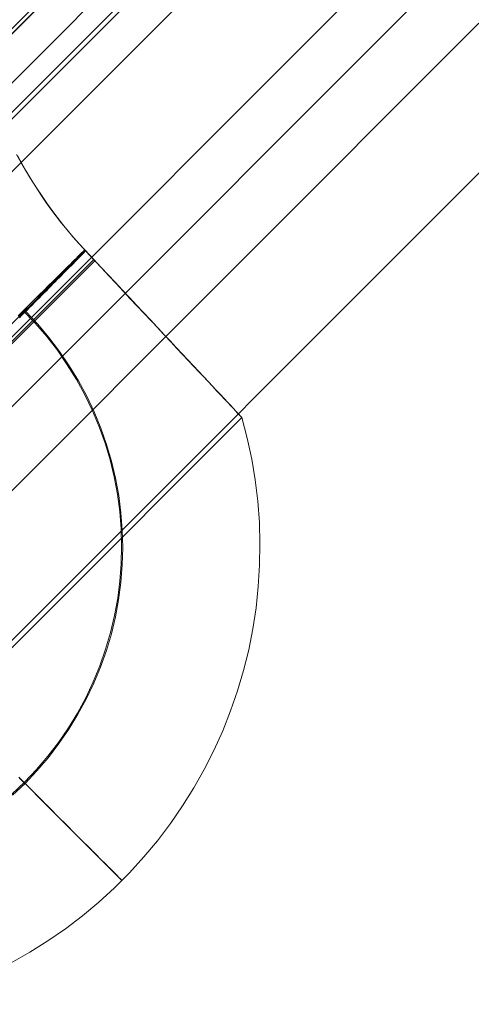
# Model space of a CAD drawing. Units: millimetres. Extents: x 14825 to 37406, y 9414 to 17150.
# Drawn here: x 26319 to 26335, y 12751 to 12788 of the extents above; entities that cross this region are included whole.
import ezdxf

# ---------------------------------------------------------------- set-up
doc = ezdxf.new("R2010")
doc.units = ezdxf.units.MM
doc.layers.add('omkreds 2', color=7, linetype='Continuous', lineweight=9)
doc.layers.add('taifun', color=251, linetype='Continuous', lineweight=9)

# ---------------------------------------------------------------- blocks, each defined once
blk = doc.blocks.new('N3119-flat-1')
at = {"layer": 'taifun', "flags": 128}
for points in [[(3234.033, 6550.244), (1997.924, 5312.529)], [(2517.07, 5832.583), (2714.888, 6030.534), (2739.648, 6055.429), (2751.962, 6067.742), (2764.275, 6080.056), (2776.321, 6092.102), (2788.233, 6104.147), (2800.279, 6116.059), (2812.191, 6128.105), (2824.102, 6140.017), (2836.014, 6151.929), (2859.838, 6175.753), (2883.528, 6199.576), (2907.084, 6223.266), (2954.197, 6270.512)], [(3245.286, 6538.991), (2009.178, 5301.275)], [(2518.503, 5830.758), (2716.265, 6028.787), (2741.035, 6053.557), (2753.353, 6066.009), (2765.671, 6078.327), (2777.588, 6090.244), (2789.505, 6102.161), (2801.287, 6113.943), (2813.204, 6125.86), (2824.986, 6137.642), (2836.769, 6149.559), (2860.468, 6173.124), (2884.034, 6196.69), (2907.465, 6220.121), (2954.328, 6266.984)], [(2714.999, 6030.54), (2764.448, 6080.045)], [(2765.849, 6078.292), (2716.4, 6028.787)], [(2718.034, 6031.76), (2763.244, 6077.026)], [(2764.708, 6075.186), (2719.506, 6029.921)], [(2724.033, 6025.746), (2769.243, 6071.011)], [(2770.628, 6069.274), (2725.418, 6024.009)], [(2756.004, 6060.864), (2755.784, 6061.104), (2755.564, 6061.349), (2755.353, 6061.603), (2755.148, 6061.857), (2754.947, 6062.116), (2754.752, 6062.376), (2754.566, 6062.635), (2754.385, 6062.894), (2754.184, 6063.207), (2753.989, 6063.51), (2753.808, 6063.814), (2753.637, 6064.112), (2753.475, 6064.401)], [(2753.505, 6064.361), (2753.666, 6064.073), (2753.837, 6063.779), (2754.018, 6063.476), (2754.214, 6063.168), (2754.419, 6062.855), (2754.6, 6062.596), (2754.786, 6062.332), (2754.982, 6062.072), (2755.182, 6061.813), (2755.388, 6061.559), (2755.598, 6061.309), (2755.818, 6061.06), (2756.038, 6060.82)], [(2753.583, 6058.341), (2753.676, 6058.434), (2753.774, 6058.531), (2753.866, 6058.624), (2753.959, 6058.717), (2754.052, 6058.81), (2754.14, 6058.903), (2754.228, 6058.996), (2754.321, 6059.084), (2754.404, 6059.172), (2754.492, 6059.26), (2754.581, 6059.343), (2754.664, 6059.431), (2754.747, 6059.514), (2754.825, 6059.598), (2754.908, 6059.676), (2754.986, 6059.759), (2755.065, 6059.837), (2755.143, 6059.915), (2755.221, 6059.994), (2755.295, 6060.067), (2755.368, 6060.14), (2755.441, 6060.214), (2755.51, 6060.287), (2755.583, 6060.361), (2755.652, 6060.429), (2755.72, 6060.498), (2755.784, 6060.566), (2755.847, 6060.63), (2755.911, 6060.693), (2755.974, 6060.757), (2756.038, 6060.82), (2756.38, 6060.453), (2756.64, 6060.18), (2756.904, 6059.901), (2757.168, 6059.617), (2757.432, 6059.333), (2757.696, 6059.05), (2757.955, 6058.771), (2758.215, 6058.497), (2758.474, 6058.223), (2758.723, 6057.959), (2758.963, 6057.7), (2759.203, 6057.446), (2759.427, 6057.201), (2759.648, 6056.971), (2759.858, 6056.746), (2760.054, 6056.536), (2760.244, 6056.335), (2760.42, 6056.145), (2760.592, 6055.959), (2760.758, 6055.788), (2760.909, 6055.621), (2761.056, 6055.465), (2761.188, 6055.323), (2761.311, 6055.191), (2761.423, 6055.073), (2761.521, 6054.971), (2761.604, 6054.883), (2761.677, 6054.804), (2761.731, 6054.746), (2761.775, 6054.697), (2761.809, 6054.663), (2761.829, 6054.643), (2761.834, 6054.638), (2761.824, 6054.648), (2761.805, 6054.667), (2761.77, 6054.707), (2761.726, 6054.756), (2761.668, 6054.819), (2761.594, 6054.892), (2761.511, 6054.985), (2761.408, 6055.093), (2761.296, 6055.21), (2761.174, 6055.342), (2761.037, 6055.489), (2760.89, 6055.646), (2760.733, 6055.812), (2760.572, 6055.988), (2760.401, 6056.174), (2760.22, 6056.365), (2760.029, 6056.565), (2759.829, 6056.78), (2759.618, 6057.005), (2759.398, 6057.24), (2759.173, 6057.485), (2758.933, 6057.734), (2758.689, 6057.998), (2758.44, 6058.262), (2758.185, 6058.536), (2757.926, 6058.815), (2757.662, 6059.094), (2757.398, 6059.377), (2757.134, 6059.661), (2756.87, 6059.94), (2756.605, 6060.224), (2756.346, 6060.498), (2756.004, 6060.864), (2755.94, 6060.801), (2755.877, 6060.742), (2755.813, 6060.674), (2755.749, 6060.61), (2755.681, 6060.546), (2755.613, 6060.478), (2755.544, 6060.409), (2755.471, 6060.336), (2755.402, 6060.268), (2755.329, 6060.194), (2755.251, 6060.121), (2755.177, 6060.048), (2755.099, 6059.969), (2755.021, 6059.891), (2754.942, 6059.813), (2754.864, 6059.735), (2754.781, 6059.651), (2754.698, 6059.573), (2754.615, 6059.49), (2754.532, 6059.407), (2754.444, 6059.319), (2754.356, 6059.231), (2754.268, 6059.148), (2754.179, 6059.055), (2754.091, 6058.967), (2753.999, 6058.879), (2753.906, 6058.786), (2753.813, 6058.693), (2753.72, 6058.6), (2753.622, 6058.502), (2753.529, 6058.409)], [(2756.023, 6060.84), (2755.754, 6060.571), (2755.466, 6060.277), (2755.148, 6059.964), (2754.815, 6059.632), (2754.458, 6059.275), (2754.087, 6058.898), (2753.69, 6058.507), (2753.28, 6058.096)], [(2756.346, 6060.498), (2734.366, 6038.493)], [(2756.38, 6060.453), (2734.4, 6038.449)], [(2753.304, 6040.655), (2753.774, 6041.1), (2754.219, 6041.574), (2754.639, 6042.068), (2755.03, 6042.582), (2755.397, 6043.115), (2755.735, 6043.668), (2756.043, 6044.24), (2756.317, 6044.827), (2756.566, 6045.424), (2756.781, 6046.035), (2756.962, 6046.656), (2757.114, 6047.287), (2757.227, 6047.928), (2757.31, 6048.568), (2757.359, 6049.214), (2757.373, 6049.865), (2757.359, 6050.51), (2757.305, 6051.156), (2757.217, 6051.796), (2757.099, 6052.437), (2756.943, 6053.063), (2756.757, 6053.684), (2756.542, 6054.296), (2756.292, 6054.892), (2756.009, 6055.479), (2755.701, 6056.047), (2755.358, 6056.599), (2754.991, 6057.133), (2754.595, 6057.641), (2754.17, 6058.135), (2753.725, 6058.605)], [(2753.319, 6040.616), (2753.788, 6041.061), (2754.233, 6041.53), (2754.654, 6042.024), (2755.045, 6042.538), (2755.412, 6043.071), (2755.754, 6043.624), (2756.062, 6044.191), (2756.341, 6044.778), (2756.591, 6045.375), (2756.806, 6045.986), (2756.992, 6046.607), (2757.143, 6047.238), (2757.261, 6047.874), (2757.344, 6048.52), (2757.398, 6049.165), (2757.412, 6049.811), (2757.398, 6050.456), (2757.349, 6051.107), (2757.266, 6051.748), (2757.148, 6052.383), (2756.997, 6053.014), (2756.816, 6053.635), (2756.601, 6054.247), (2756.356, 6054.848), (2756.077, 6055.43), (2755.769, 6056.003), (2755.432, 6056.555), (2755.07, 6057.089), (2754.673, 6057.607), (2754.258, 6058.101), (2753.813, 6058.57)], [(2753.275, 6034.399), (2753.964, 6034.791), (2754.634, 6035.211), (2755.285, 6035.661), (2755.916, 6036.14), (2756.522, 6036.649), (2757.104, 6037.182), (2757.667, 6037.74), (2758.2, 6038.327), (2758.704, 6038.933), (2759.183, 6039.564), (2759.633, 6040.22), (2760.054, 6040.89), (2760.44, 6041.579), (2760.797, 6042.284), (2761.125, 6043.007), (2761.413, 6043.746), (2761.672, 6044.494), (2761.897, 6045.252), (2762.088, 6046.02), (2762.245, 6046.798), (2762.362, 6047.58), (2762.445, 6048.368), (2762.494, 6049.16), (2762.504, 6049.948), (2762.484, 6050.74), (2762.426, 6051.532), (2762.328, 6052.32), (2762.201, 6053.097), (2762.034, 6053.875), (2761.834, 6054.638), (2740.221, 6033)], [(2753.588, 6041.256), (2753.979, 6040.865), (2754.351, 6040.489), (2754.708, 6040.136), (2755.04, 6039.799), (2755.353, 6039.486), (2755.652, 6039.192), (2755.921, 6038.919), (2756.17, 6038.669), (2756.4, 6038.439), (2756.605, 6038.234), (2756.786, 6038.053), (2756.948, 6037.896), (2757.08, 6037.759), (2757.192, 6037.652), (2757.275, 6037.564), (2757.339, 6037.505), (2757.373, 6037.466), (2757.383, 6037.456), (2757.373, 6037.466), (2757.334, 6037.505), (2757.271, 6037.569), (2757.183, 6037.657), (2757.07, 6037.769), (2756.933, 6037.906), (2756.777, 6038.067), (2756.591, 6038.248), (2756.385, 6038.459), (2756.155, 6038.689), (2755.901, 6038.938), (2755.627, 6039.212), (2755.334, 6039.51), (2755.016, 6039.823), (2754.678, 6040.161), (2754.326, 6040.518), (2753.95, 6040.894), (2753.558, 6041.286)]]:
    blk.add_lwpolyline(points, dxfattribs=at)
blk.add_lwpolyline([(2003.551, 5306.902), (3239.659, 6544.618)], close=True, dxfattribs=at)

msp = doc.modelspace()

# ---------------------------------------------------------------- block references
at = {"layer": 'omkreds 2'}
msp.add_blockref('N3119-flat-1', (23565.118, 6718.157), dxfattribs=at)

doc.saveas('drawing.dxf')
